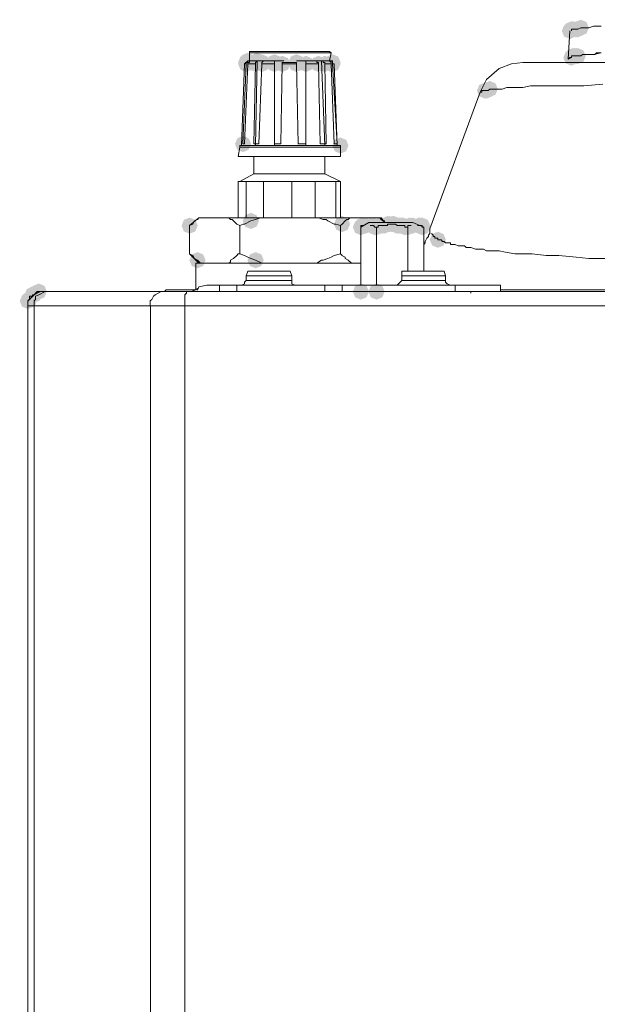
# Model space of a CAD drawing. Units: inches. Extents: x 2473 to 7648, y 3282 to 4988.
# Drawn here: x 2473 to 2537, y 4746 to 4854 of the extents above; entities that cross this region are included whole.
import ezdxf

# ---------------------------------------------------------------- set-up
doc = ezdxf.new("R2010")
doc.units = ezdxf.units.IN
doc.header["$MEASUREMENT"] = 0

msp = doc.modelspace()

# ---------------------------------------------------------------- hatches: boundary and pattern name
h = msp.add_hatch(color=0)
h.dxf.hatch_style = 2
h.paths.add_polyline_path([(2533.69, 4852.19), (2533.06, 4852.45), (2532.8, 4853.08), (2533.06, 4853.7), (2533.69, 4853.96), (2534.31, 4853.7), (2534.58, 4853.08), (2534.31, 4852.45)])
h = msp.add_hatch(color=0)
h.dxf.hatch_style = 2
h.paths.add_polyline_path([(2533.86, 4852.36), (2533.23, 4852.62), (2532.97, 4853.25), (2533.23, 4853.87), (2533.86, 4854.14), (2534.49, 4853.87), (2534.75, 4853.25), (2534.49, 4852.62)])
h = msp.add_hatch(color=0)
h.dxf.hatch_style = 2
h.paths.add_polyline_path([(2534.03, 4852.36), (2533.4, 4852.62), (2533.14, 4853.25), (2533.4, 4853.87), (2534.03, 4854.14), (2534.66, 4853.87), (2534.92, 4853.25), (2534.66, 4852.62)])
h = msp.add_hatch(color=0)
h.dxf.hatch_style = 2
h.paths.add_polyline_path([(2534.03, 4852.36), (2533.4, 4852.62), (2533.14, 4853.25), (2533.4, 4853.87), (2534.03, 4854.14), (2534.66, 4853.87), (2534.92, 4853.25), (2534.66, 4852.62)])
h = msp.add_hatch(color=0)
h.dxf.hatch_style = 2
h.paths.add_polyline_path([(2534.38, 4852.36), (2533.75, 4852.62), (2533.49, 4853.25), (2533.75, 4853.87), (2534.38, 4854.14), (2535, 4853.87), (2535.27, 4853.25), (2535, 4852.62)])
h = msp.add_hatch(color=0)
h.dxf.hatch_style = 2
h.paths.add_polyline_path([(2534.55, 4852.36), (2533.92, 4852.62), (2533.66, 4853.25), (2533.92, 4853.87), (2534.55, 4854.14), (2535.18, 4853.87), (2535.44, 4853.25), (2535.18, 4852.62)])
h = msp.add_hatch(color=0)
h.dxf.hatch_style = 2
h.paths.add_polyline_path([(2534.9, 4852.53), (2534.27, 4852.79), (2534.01, 4853.42), (2534.27, 4854.05), (2534.9, 4854.31), (2535.52, 4854.05), (2535.78, 4853.42), (2535.52, 4852.79)])
h = msp.add_hatch(color=0)
h.dxf.hatch_style = 2
h.paths.add_polyline_path([(2498.31, 4848.91), (2497.69, 4849.17), (2497.43, 4849.8), (2497.69, 4850.42), (2498.31, 4850.68), (2498.94, 4850.42), (2499.2, 4849.8), (2498.94, 4849.17)])
h = msp.add_hatch(color=0)
h.dxf.hatch_style = 2
h.paths.add_polyline_path([(2499.35, 4848.91), (2498.72, 4849.17), (2498.46, 4849.8), (2498.72, 4850.42), (2499.35, 4850.68), (2499.98, 4850.42), (2500.24, 4849.8), (2499.98, 4849.17)])
h = msp.add_hatch(color=0)
h.dxf.hatch_style = 2
h.paths.add_polyline_path([(2533.86, 4849.25), (2533.23, 4849.51), (2532.97, 4850.14), (2533.23, 4850.77), (2533.86, 4851.03), (2534.49, 4850.77), (2534.75, 4850.14), (2534.49, 4849.51)])
h = msp.add_hatch(color=0)
h.dxf.hatch_style = 2
h.paths.add_polyline_path([(2534.03, 4849.43), (2533.4, 4849.69), (2533.14, 4850.32), (2533.4, 4850.94), (2534.03, 4851.2), (2534.66, 4850.94), (2534.92, 4850.32), (2534.66, 4849.69)])
h = msp.add_hatch(color=0)
h.dxf.hatch_style = 2
h.paths.add_polyline_path([(2534.03, 4849.43), (2533.4, 4849.69), (2533.14, 4850.32), (2533.4, 4850.94), (2534.03, 4851.2), (2534.66, 4850.94), (2534.92, 4850.32), (2534.66, 4849.69)])
h = msp.add_hatch(color=0)
h.dxf.hatch_style = 2
h.paths.add_polyline_path([(2534.2, 4849.43), (2533.58, 4849.69), (2533.31, 4850.32), (2533.58, 4850.94), (2534.2, 4851.2), (2534.83, 4850.94), (2535.09, 4850.32), (2534.83, 4849.69)])
h = msp.add_hatch(color=0)
h.dxf.hatch_style = 2
h.paths.add_polyline_path([(2534.38, 4849.43), (2533.75, 4849.69), (2533.49, 4850.32), (2533.75, 4850.94), (2534.38, 4851.2), (2535, 4850.94), (2535.27, 4850.32), (2535, 4849.69)])
h = msp.add_hatch(color=0)
h.dxf.hatch_style = 2
h.paths.add_polyline_path([(2534.55, 4849.43), (2533.92, 4849.69), (2533.66, 4850.32), (2533.92, 4850.94), (2534.55, 4851.2), (2535.18, 4850.94), (2535.44, 4850.32), (2535.18, 4849.69)])
h = msp.add_hatch(color=0)
h.dxf.hatch_style = 2
h.paths.add_polyline_path([(2498.14, 4848.74), (2497.51, 4849), (2497.25, 4849.62), (2497.51, 4850.25), (2498.14, 4850.51), (2498.77, 4850.25), (2499.03, 4849.62), (2498.77, 4849)])
h = msp.add_hatch(color=0)
h.dxf.hatch_style = 2
h.paths.add_polyline_path([(2498.14, 4848.56), (2497.51, 4848.82), (2497.25, 4849.45), (2497.51, 4850.08), (2498.14, 4850.34), (2498.77, 4850.08), (2499.03, 4849.45), (2498.77, 4848.82)])
h = msp.add_hatch(color=0)
h.dxf.hatch_style = 2
h.paths.add_polyline_path([(2498.49, 4848.74), (2497.86, 4849), (2497.6, 4849.62), (2497.86, 4850.25), (2498.49, 4850.51), (2499.11, 4850.25), (2499.37, 4849.62), (2499.11, 4849)])
h = msp.add_hatch(color=0)
h.dxf.hatch_style = 2
h.paths.add_polyline_path([(2499.18, 4848.74), (2498.55, 4849), (2498.29, 4849.62), (2498.55, 4850.25), (2499.18, 4850.51), (2499.81, 4850.25), (2500.07, 4849.62), (2499.81, 4849)])
h = msp.add_hatch(color=0)
h.dxf.hatch_style = 2
h.paths.add_polyline_path([(2499.18, 4848.56), (2498.55, 4848.82), (2498.29, 4849.45), (2498.55, 4850.08), (2499.18, 4850.34), (2499.81, 4850.08), (2500.07, 4849.45), (2499.81, 4848.82)])
h = msp.add_hatch(color=0)
h.dxf.hatch_style = 2
h.paths.add_polyline_path([(2499.87, 4848.74), (2499.24, 4849), (2498.98, 4849.62), (2499.24, 4850.25), (2499.87, 4850.51), (2500.49, 4850.25), (2500.75, 4849.62), (2500.49, 4849)])
h = msp.add_hatch(color=0)
h.dxf.hatch_style = 2
h.paths.add_polyline_path([(2499.87, 4848.56), (2499.24, 4848.82), (2498.98, 4849.45), (2499.24, 4850.08), (2499.87, 4850.34), (2500.49, 4850.08), (2500.75, 4849.45), (2500.49, 4848.82)])
h = msp.add_hatch(color=0)
h.dxf.hatch_style = 2
h.paths.add_polyline_path([(2501.25, 4848.74), (2500.62, 4849), (2500.36, 4849.62), (2500.62, 4850.25), (2501.25, 4850.51), (2501.87, 4850.25), (2502.14, 4849.62), (2501.87, 4849)])
h = msp.add_hatch(color=0)
h.dxf.hatch_style = 2
h.paths.add_polyline_path([(2501.25, 4848.56), (2500.62, 4848.82), (2500.36, 4849.45), (2500.62, 4850.08), (2501.25, 4850.34), (2501.87, 4850.08), (2502.14, 4849.45), (2501.87, 4848.82)])
h = msp.add_hatch(color=0)
h.dxf.hatch_style = 2
h.paths.add_polyline_path([(2502.11, 4848.56), (2501.48, 4848.82), (2501.22, 4849.45), (2501.48, 4850.08), (2502.11, 4850.34), (2502.74, 4850.08), (2503, 4849.45), (2502.74, 4848.82)])
h = msp.add_hatch(color=0)
h.dxf.hatch_style = 2
h.paths.add_polyline_path([(2503.66, 4848.74), (2503.03, 4849), (2502.77, 4849.62), (2503.03, 4850.25), (2503.66, 4850.51), (2504.29, 4850.25), (2504.55, 4849.62), (2504.29, 4849)])
h = msp.add_hatch(color=0)
h.dxf.hatch_style = 2
h.paths.add_polyline_path([(2503.66, 4848.56), (2503.03, 4848.82), (2502.77, 4849.45), (2503.03, 4850.08), (2503.66, 4850.34), (2504.29, 4850.08), (2504.55, 4849.45), (2504.29, 4848.82)])
h = msp.add_hatch(color=0)
h.dxf.hatch_style = 2
h.paths.add_polyline_path([(2504.7, 4848.56), (2504.07, 4848.82), (2503.81, 4849.45), (2504.07, 4850.08), (2504.7, 4850.34), (2505.33, 4850.08), (2505.59, 4849.45), (2505.33, 4848.82)])
h = msp.add_hatch(color=0)
h.dxf.hatch_style = 2
h.paths.add_polyline_path([(2506.08, 4848.56), (2505.45, 4848.82), (2505.19, 4849.45), (2505.45, 4850.08), (2506.08, 4850.34), (2506.71, 4850.08), (2506.97, 4849.45), (2506.71, 4848.82)])
h = msp.add_hatch(color=0)
h.dxf.hatch_style = 2
h.paths.add_polyline_path([(2506.77, 4848.56), (2506.14, 4848.82), (2505.88, 4849.45), (2506.14, 4850.08), (2506.77, 4850.34), (2507.4, 4850.08), (2507.66, 4849.45), (2507.4, 4848.82)])
h = msp.add_hatch(color=0)
h.dxf.hatch_style = 2
h.paths.add_polyline_path([(2507.46, 4848.56), (2506.83, 4848.82), (2506.57, 4849.45), (2506.83, 4850.08), (2507.46, 4850.34), (2508.09, 4850.08), (2508.35, 4849.45), (2508.09, 4848.82)])
h = msp.add_hatch(color=0)
h.dxf.hatch_style = 2
h.paths.add_polyline_path([(2507.63, 4848.74), (2507, 4849), (2506.74, 4849.62), (2507, 4850.25), (2507.63, 4850.51), (2508.26, 4850.25), (2508.52, 4849.62), (2508.26, 4849)])
h = msp.add_hatch(color=0)
h.dxf.hatch_style = 2
h.paths.add_polyline_path([(2507.63, 4848.74), (2507, 4849), (2506.74, 4849.62), (2507, 4850.25), (2507.63, 4850.51), (2508.26, 4850.25), (2508.52, 4849.62), (2508.26, 4849)])
h = msp.add_hatch(color=0)
h.dxf.hatch_style = 2
h.paths.add_polyline_path([(2507.63, 4848.56), (2507, 4848.82), (2506.74, 4849.45), (2507, 4850.08), (2507.63, 4850.34), (2508.26, 4850.08), (2508.52, 4849.45), (2508.26, 4848.82)])
h = msp.add_hatch(color=0)
h.dxf.hatch_style = 2
h.paths.add_polyline_path([(2524.89, 4845.8), (2524.26, 4846.06), (2524, 4846.69), (2524.26, 4847.32), (2524.89, 4847.58), (2525.52, 4847.32), (2525.78, 4846.69), (2525.52, 4846.06)])
h = msp.add_hatch(color=0)
h.dxf.hatch_style = 2
h.paths.add_polyline_path([(2524.37, 4845.63), (2523.74, 4845.89), (2523.48, 4846.52), (2523.74, 4847.14), (2524.37, 4847.41), (2525, 4847.14), (2525.26, 4846.52), (2525, 4845.89)])
h = msp.add_hatch(color=0)
h.dxf.hatch_style = 2
h.paths.add_polyline_path([(2524.37, 4845.63), (2523.74, 4845.89), (2523.48, 4846.52), (2523.74, 4847.14), (2524.37, 4847.41), (2525, 4847.14), (2525.26, 4846.52), (2525, 4845.89)])
h = msp.add_hatch(color=0)
h.dxf.hatch_style = 2
h.paths.add_polyline_path([(2524.54, 4845.63), (2523.91, 4845.89), (2523.65, 4846.52), (2523.91, 4847.14), (2524.54, 4847.41), (2525.17, 4847.14), (2525.43, 4846.52), (2525.17, 4845.89)])
h = msp.add_hatch(color=0)
h.dxf.hatch_style = 2
h.paths.add_polyline_path([(2524.54, 4845.63), (2523.91, 4845.89), (2523.65, 4846.52), (2523.91, 4847.14), (2524.54, 4847.41), (2525.17, 4847.14), (2525.43, 4846.52), (2525.17, 4845.89)])
h = msp.add_hatch(color=0)
h.dxf.hatch_style = 2
h.paths.add_polyline_path([(2497.8, 4839.76), (2497.17, 4840.02), (2496.91, 4840.65), (2497.17, 4841.28), (2497.8, 4841.54), (2498.42, 4841.28), (2498.68, 4840.65), (2498.42, 4840.02)])
h = msp.add_hatch(color=0)
h.dxf.hatch_style = 2
h.paths.add_polyline_path([(2508.49, 4839.59), (2507.87, 4839.85), (2507.6, 4840.48), (2507.87, 4841.11), (2508.49, 4841.37), (2509.12, 4841.11), (2509.38, 4840.48), (2509.12, 4839.85)])
h = msp.add_hatch(color=0)
h.dxf.hatch_style = 2
h.paths.add_polyline_path([(2491.93, 4830.79), (2491.3, 4831.05), (2491.04, 4831.68), (2491.3, 4832.31), (2491.93, 4832.57), (2492.56, 4832.31), (2492.82, 4831.68), (2492.56, 4831.05)])
h = msp.add_hatch(color=0)
h.dxf.hatch_style = 2
h.paths.add_polyline_path([(2498.66, 4831.31), (2498.03, 4831.57), (2497.77, 4832.2), (2498.03, 4832.82), (2498.66, 4833.09), (2499.29, 4832.82), (2499.55, 4832.2), (2499.29, 4831.57)])
h = msp.add_hatch(color=0)
h.dxf.hatch_style = 2
h.paths.add_polyline_path([(2508.67, 4830.96), (2508.04, 4831.22), (2507.78, 4831.85), (2508.04, 4832.48), (2508.67, 4832.74), (2509.29, 4832.48), (2509.56, 4831.85), (2509.29, 4831.22)])
h = msp.add_hatch(color=0)
h.dxf.hatch_style = 2
h.paths.add_polyline_path([(2510.74, 4830.62), (2510.11, 4830.88), (2509.85, 4831.51), (2510.11, 4832.13), (2510.74, 4832.4), (2511.36, 4832.13), (2511.63, 4831.51), (2511.36, 4830.88)])
h = msp.add_hatch(color=0)
h.dxf.hatch_style = 2
h.paths.add_polyline_path([(2510.74, 4830.62), (2510.11, 4830.88), (2509.85, 4831.51), (2510.11, 4832.13), (2510.74, 4832.4), (2511.36, 4832.13), (2511.63, 4831.51), (2511.36, 4830.88)])
h = msp.add_hatch(color=0)
h.dxf.hatch_style = 2
h.paths.add_polyline_path([(2510.91, 4830.79), (2510.28, 4831.05), (2510.02, 4831.68), (2510.28, 4832.31), (2510.91, 4832.57), (2511.54, 4832.31), (2511.8, 4831.68), (2511.54, 4831.05)])
h = msp.add_hatch(color=0)
h.dxf.hatch_style = 2
h.paths.add_polyline_path([(2510.91, 4830.79), (2510.28, 4831.05), (2510.02, 4831.68), (2510.28, 4832.31), (2510.91, 4832.57), (2511.54, 4832.31), (2511.8, 4831.68), (2511.54, 4831.05)])
h = msp.add_hatch(color=0)
h.dxf.hatch_style = 2
h.paths.add_polyline_path([(2510.91, 4830.79), (2510.28, 4831.05), (2510.02, 4831.68), (2510.28, 4832.31), (2510.91, 4832.57), (2511.54, 4832.31), (2511.8, 4831.68), (2511.54, 4831.05)])
h = msp.add_hatch(color=0)
h.dxf.hatch_style = 2
h.paths.add_polyline_path([(2510.91, 4830.79), (2510.28, 4831.05), (2510.02, 4831.68), (2510.28, 4832.31), (2510.91, 4832.57), (2511.54, 4832.31), (2511.8, 4831.68), (2511.54, 4831.05)])
h = msp.add_hatch(color=0)
h.dxf.hatch_style = 2
h.paths.add_polyline_path([(2511.25, 4830.79), (2510.63, 4831.05), (2510.36, 4831.68), (2510.63, 4832.31), (2511.25, 4832.57), (2511.88, 4832.31), (2512.14, 4831.68), (2511.88, 4831.05)])
h = msp.add_hatch(color=0)
h.dxf.hatch_style = 2
h.paths.add_polyline_path([(2511.95, 4830.79), (2511.32, 4831.05), (2511.06, 4831.68), (2511.32, 4832.31), (2511.95, 4832.57), (2512.57, 4832.31), (2512.83, 4831.68), (2512.57, 4831.05)])
h = msp.add_hatch(color=0)
h.dxf.hatch_style = 2
h.paths.add_polyline_path([(2512.12, 4830.79), (2511.49, 4831.05), (2511.23, 4831.68), (2511.49, 4832.31), (2512.12, 4832.57), (2512.75, 4832.31), (2513.01, 4831.68), (2512.75, 4831.05)])
h = msp.add_hatch(color=0)
h.dxf.hatch_style = 2
h.paths.add_polyline_path([(2512.12, 4830.79), (2511.49, 4831.05), (2511.23, 4831.68), (2511.49, 4832.31), (2512.12, 4832.57), (2512.75, 4832.31), (2513.01, 4831.68), (2512.75, 4831.05)])
h = msp.add_hatch(color=0)
h.dxf.hatch_style = 2
h.paths.add_polyline_path([(2512.12, 4830.79), (2511.49, 4831.05), (2511.23, 4831.68), (2511.49, 4832.31), (2512.12, 4832.57), (2512.75, 4832.31), (2513.01, 4831.68), (2512.75, 4831.05)])
h = msp.add_hatch(color=0)
h.dxf.hatch_style = 2
h.paths.add_polyline_path([(2512.12, 4830.79), (2511.49, 4831.05), (2511.23, 4831.68), (2511.49, 4832.31), (2512.12, 4832.57), (2512.75, 4832.31), (2513.01, 4831.68), (2512.75, 4831.05)])
h = msp.add_hatch(color=0)
h.dxf.hatch_style = 2
h.paths.add_polyline_path([(2512.29, 4830.62), (2511.66, 4830.88), (2511.4, 4831.51), (2511.66, 4832.13), (2512.29, 4832.4), (2512.92, 4832.13), (2513.18, 4831.51), (2512.92, 4830.88)])
h = msp.add_hatch(color=0)
h.dxf.hatch_style = 2
h.paths.add_polyline_path([(2512.46, 4830.62), (2511.83, 4830.88), (2511.57, 4831.51), (2511.83, 4832.13), (2512.46, 4832.4), (2513.09, 4832.13), (2513.35, 4831.51), (2513.09, 4830.88)])
h = msp.add_hatch(color=0)
h.dxf.hatch_style = 2
h.paths.add_polyline_path([(2512.46, 4830.62), (2511.83, 4830.88), (2511.57, 4831.51), (2511.83, 4832.13), (2512.46, 4832.4), (2513.09, 4832.13), (2513.35, 4831.51), (2513.09, 4830.88)])
h = msp.add_hatch(color=0)
h.dxf.hatch_style = 2
h.paths.add_polyline_path([(2512.81, 4830.79), (2512.18, 4831.05), (2511.92, 4831.68), (2512.18, 4832.31), (2512.81, 4832.57), (2513.44, 4832.31), (2513.7, 4831.68), (2513.44, 4831.05)])
h = msp.add_hatch(color=0)
h.dxf.hatch_style = 2
h.paths.add_polyline_path([(2512.98, 4830.79), (2512.35, 4831.05), (2512.09, 4831.68), (2512.35, 4832.31), (2512.98, 4832.57), (2513.61, 4832.31), (2513.87, 4831.68), (2513.61, 4831.05)])
h = msp.add_hatch(color=0)
h.dxf.hatch_style = 2
h.paths.add_polyline_path([(2513.15, 4830.79), (2512.53, 4831.05), (2512.26, 4831.68), (2512.53, 4832.31), (2513.15, 4832.57), (2513.78, 4832.31), (2514.04, 4831.68), (2513.78, 4831.05)])
h = msp.add_hatch(color=0)
h.dxf.hatch_style = 2
h.paths.add_polyline_path([(2513.33, 4830.79), (2512.7, 4831.05), (2512.44, 4831.68), (2512.7, 4832.31), (2513.33, 4832.57), (2513.95, 4832.31), (2514.22, 4831.68), (2513.95, 4831.05)])
h = msp.add_hatch(color=0)
h.dxf.hatch_style = 2
h.paths.add_polyline_path([(2513.33, 4830.79), (2512.7, 4831.05), (2512.44, 4831.68), (2512.7, 4832.31), (2513.33, 4832.57), (2513.95, 4832.31), (2514.22, 4831.68), (2513.95, 4831.05)])
h = msp.add_hatch(color=0)
h.dxf.hatch_style = 2
h.paths.add_polyline_path([(2513.67, 4830.96), (2513.04, 4831.22), (2512.78, 4831.85), (2513.04, 4832.48), (2513.67, 4832.74), (2514.3, 4832.48), (2514.56, 4831.85), (2514.3, 4831.22)])
h = msp.add_hatch(color=0)
h.dxf.hatch_style = 2
h.paths.add_polyline_path([(2513.84, 4830.96), (2513.22, 4831.22), (2512.95, 4831.85), (2513.22, 4832.48), (2513.84, 4832.74), (2514.47, 4832.48), (2514.73, 4831.85), (2514.47, 4831.22)])
h = msp.add_hatch(color=0)
h.dxf.hatch_style = 2
h.paths.add_polyline_path([(2513.84, 4830.96), (2513.22, 4831.22), (2512.95, 4831.85), (2513.22, 4832.48), (2513.84, 4832.74), (2514.47, 4832.48), (2514.73, 4831.85), (2514.47, 4831.22)])
h = msp.add_hatch(color=0)
h.dxf.hatch_style = 2
h.paths.add_polyline_path([(2514.19, 4830.96), (2513.56, 4831.22), (2513.3, 4831.85), (2513.56, 4832.48), (2514.19, 4832.74), (2514.82, 4832.48), (2515.08, 4831.85), (2514.82, 4831.22)])
h = msp.add_hatch(color=0)
h.dxf.hatch_style = 2
h.paths.add_polyline_path([(2514.19, 4830.96), (2513.56, 4831.22), (2513.3, 4831.85), (2513.56, 4832.48), (2514.19, 4832.74), (2514.82, 4832.48), (2515.08, 4831.85), (2514.82, 4831.22)])
h = msp.add_hatch(color=0)
h.dxf.hatch_style = 2
h.paths.add_polyline_path([(2514.36, 4830.96), (2513.73, 4831.22), (2513.47, 4831.85), (2513.73, 4832.48), (2514.36, 4832.74), (2514.99, 4832.48), (2515.25, 4831.85), (2514.99, 4831.22)])
h = msp.add_hatch(color=0)
h.dxf.hatch_style = 2
h.paths.add_polyline_path([(2514.36, 4830.96), (2513.73, 4831.22), (2513.47, 4831.85), (2513.73, 4832.48), (2514.36, 4832.74), (2514.99, 4832.48), (2515.25, 4831.85), (2514.99, 4831.22)])
h = msp.add_hatch(color=0)
h.dxf.hatch_style = 2
h.paths.add_polyline_path([(2514.71, 4830.79), (2514.08, 4831.05), (2513.82, 4831.68), (2514.08, 4832.31), (2514.71, 4832.57), (2515.33, 4832.31), (2515.6, 4831.68), (2515.33, 4831.05)])
h = msp.add_hatch(color=0)
h.dxf.hatch_style = 2
h.paths.add_polyline_path([(2514.71, 4830.79), (2514.08, 4831.05), (2513.82, 4831.68), (2514.08, 4832.31), (2514.71, 4832.57), (2515.33, 4832.31), (2515.6, 4831.68), (2515.33, 4831.05)])
h = msp.add_hatch(color=0)
h.dxf.hatch_style = 2
h.paths.add_polyline_path([(2514.88, 4830.79), (2514.25, 4831.05), (2513.99, 4831.68), (2514.25, 4832.31), (2514.88, 4832.57), (2515.51, 4832.31), (2515.77, 4831.68), (2515.51, 4831.05)])
h = msp.add_hatch(color=0)
h.dxf.hatch_style = 2
h.paths.add_polyline_path([(2515.05, 4830.79), (2514.42, 4831.05), (2514.16, 4831.68), (2514.42, 4832.31), (2515.05, 4832.57), (2515.68, 4832.31), (2515.94, 4831.68), (2515.68, 4831.05)])
h = msp.add_hatch(color=0)
h.dxf.hatch_style = 2
h.paths.add_polyline_path([(2515.22, 4830.79), (2514.6, 4831.05), (2514.33, 4831.68), (2514.6, 4832.31), (2515.22, 4832.57), (2515.85, 4832.31), (2516.11, 4831.68), (2515.85, 4831.05)])
h = msp.add_hatch(color=0)
h.dxf.hatch_style = 2
h.paths.add_polyline_path([(2515.39, 4830.79), (2514.77, 4831.05), (2514.51, 4831.68), (2514.77, 4832.31), (2515.39, 4832.57), (2516.02, 4832.31), (2516.28, 4831.68), (2516.02, 4831.05)])
h = msp.add_hatch(color=0)
h.dxf.hatch_style = 2
h.paths.add_polyline_path([(2515.57, 4830.62), (2514.94, 4830.88), (2514.68, 4831.51), (2514.94, 4832.13), (2515.57, 4832.4), (2516.2, 4832.13), (2516.46, 4831.51), (2516.2, 4830.88)])
h = msp.add_hatch(color=0)
h.dxf.hatch_style = 2
h.paths.add_polyline_path([(2515.91, 4830.62), (2515.29, 4830.88), (2515.02, 4831.51), (2515.29, 4832.13), (2515.91, 4832.4), (2516.54, 4832.13), (2516.8, 4831.51), (2516.54, 4830.88)])
h = msp.add_hatch(color=0)
h.dxf.hatch_style = 2
h.paths.add_polyline_path([(2515.91, 4830.62), (2515.29, 4830.88), (2515.02, 4831.51), (2515.29, 4832.13), (2515.91, 4832.4), (2516.54, 4832.13), (2516.8, 4831.51), (2516.54, 4830.88)])
h = msp.add_hatch(color=0)
h.dxf.hatch_style = 2
h.paths.add_polyline_path([(2516.09, 4830.79), (2515.46, 4831.05), (2515.2, 4831.68), (2515.46, 4832.31), (2516.09, 4832.57), (2516.71, 4832.31), (2516.98, 4831.68), (2516.71, 4831.05)])
h = msp.add_hatch(color=0)
h.dxf.hatch_style = 2
h.paths.add_polyline_path([(2516.09, 4830.79), (2515.46, 4831.05), (2515.2, 4831.68), (2515.46, 4832.31), (2516.09, 4832.57), (2516.71, 4832.31), (2516.98, 4831.68), (2516.71, 4831.05)])
h = msp.add_hatch(color=0)
h.dxf.hatch_style = 2
h.paths.add_polyline_path([(2516.09, 4830.79), (2515.46, 4831.05), (2515.2, 4831.68), (2515.46, 4832.31), (2516.09, 4832.57), (2516.71, 4832.31), (2516.98, 4831.68), (2516.71, 4831.05)])
h = msp.add_hatch(color=0)
h.dxf.hatch_style = 2
h.paths.add_polyline_path([(2516.09, 4830.79), (2515.46, 4831.05), (2515.2, 4831.68), (2515.46, 4832.31), (2516.09, 4832.57), (2516.71, 4832.31), (2516.98, 4831.68), (2516.71, 4831.05)])
h = msp.add_hatch(color=0)
h.dxf.hatch_style = 2
h.paths.add_polyline_path([(2516.43, 4830.79), (2515.8, 4831.05), (2515.54, 4831.68), (2515.8, 4832.31), (2516.43, 4832.57), (2517.06, 4832.31), (2517.32, 4831.68), (2517.06, 4831.05)])
h = msp.add_hatch(color=0)
h.dxf.hatch_style = 2
h.paths.add_polyline_path([(2517.12, 4830.79), (2516.49, 4831.05), (2516.23, 4831.68), (2516.49, 4832.31), (2517.12, 4832.57), (2517.75, 4832.31), (2518.01, 4831.68), (2517.75, 4831.05)])
h = msp.add_hatch(color=0)
h.dxf.hatch_style = 2
h.paths.add_polyline_path([(2517.29, 4830.79), (2516.67, 4831.05), (2516.41, 4831.68), (2516.67, 4832.31), (2517.29, 4832.57), (2517.92, 4832.31), (2518.18, 4831.68), (2517.92, 4831.05)])
h = msp.add_hatch(color=0)
h.dxf.hatch_style = 2
h.paths.add_polyline_path([(2517.29, 4830.79), (2516.67, 4831.05), (2516.41, 4831.68), (2516.67, 4832.31), (2517.29, 4832.57), (2517.92, 4832.31), (2518.18, 4831.68), (2517.92, 4831.05)])
h = msp.add_hatch(color=0)
h.dxf.hatch_style = 2
h.paths.add_polyline_path([(2517.47, 4830.79), (2516.84, 4831.05), (2516.58, 4831.68), (2516.84, 4832.31), (2517.47, 4832.57), (2518.1, 4832.31), (2518.36, 4831.68), (2518.1, 4831.05)])
h = msp.add_hatch(color=0)
h.dxf.hatch_style = 2
h.paths.add_polyline_path([(2517.47, 4830.62), (2516.84, 4830.88), (2516.58, 4831.51), (2516.84, 4832.13), (2517.47, 4832.4), (2518.1, 4832.13), (2518.36, 4831.51), (2518.1, 4830.88)])
h = msp.add_hatch(color=0)
h.dxf.hatch_style = 2
h.paths.add_polyline_path([(2519.19, 4829.24), (2518.57, 4829.5), (2518.3, 4830.13), (2518.57, 4830.75), (2519.19, 4831.02), (2519.82, 4830.75), (2520.08, 4830.13), (2519.82, 4829.5)])
h = msp.add_hatch(color=0)
h.dxf.hatch_style = 2
h.paths.add_polyline_path([(2492.79, 4826.99), (2492.17, 4827.25), (2491.9, 4827.88), (2492.17, 4828.51), (2492.79, 4828.77), (2493.42, 4828.51), (2493.68, 4827.88), (2493.42, 4827.25)])
h = msp.add_hatch(color=0)
h.dxf.hatch_style = 2
h.paths.add_polyline_path([(2499.18, 4826.99), (2498.55, 4827.25), (2498.29, 4827.88), (2498.55, 4828.51), (2499.18, 4828.77), (2499.81, 4828.51), (2500.07, 4827.88), (2499.81, 4827.25)])
h = msp.add_hatch(color=0)
h.dxf.hatch_style = 2
h.paths.add_polyline_path([(2474.67, 4823.2), (2474.05, 4823.46), (2473.79, 4824.09), (2474.05, 4824.71), (2474.67, 4824.98), (2475.3, 4824.71), (2475.56, 4824.09), (2475.3, 4823.46)])
h = msp.add_hatch(color=0)
h.dxf.hatch_style = 2
h.paths.add_polyline_path([(2474.85, 4823.2), (2474.22, 4823.46), (2473.96, 4824.09), (2474.22, 4824.71), (2474.85, 4824.98), (2475.47, 4824.71), (2475.74, 4824.09), (2475.47, 4823.46)])
h = msp.add_hatch(color=0)
h.dxf.hatch_style = 2
h.paths.add_polyline_path([(2475.02, 4823.37), (2474.39, 4823.63), (2474.13, 4824.26), (2474.39, 4824.89), (2475.02, 4825.15), (2475.65, 4824.89), (2475.91, 4824.26), (2475.65, 4823.63)])
h = msp.add_hatch(color=0)
h.dxf.hatch_style = 2
h.paths.add_polyline_path([(2475.36, 4823.54), (2474.74, 4823.8), (2474.48, 4824.43), (2474.74, 4825.06), (2475.36, 4825.32), (2475.99, 4825.06), (2476.25, 4824.43), (2475.99, 4823.8)])
h = msp.add_hatch(color=0)
h.dxf.hatch_style = 2
h.paths.add_polyline_path([(2510.74, 4823.54), (2510.11, 4823.8), (2509.85, 4824.43), (2510.11, 4825.06), (2510.74, 4825.32), (2511.36, 4825.06), (2511.63, 4824.43), (2511.36, 4823.8)])
h = msp.add_hatch(color=0)
h.dxf.hatch_style = 2
h.paths.add_polyline_path([(2512.46, 4823.54), (2511.83, 4823.8), (2511.57, 4824.43), (2511.83, 4825.06), (2512.46, 4825.32), (2513.09, 4825.06), (2513.35, 4824.43), (2513.09, 4823.8)])
h = msp.add_hatch(color=0)
h.dxf.hatch_style = 2
h.paths.add_polyline_path([(2474.16, 4822.51), (2473.53, 4822.77), (2473.27, 4823.4), (2473.53, 4824.02), (2474.16, 4824.29), (2474.78, 4824.02), (2475.05, 4823.4), (2474.78, 4822.77)])
h = msp.add_hatch(color=0)
h.dxf.hatch_style = 2
h.paths.add_polyline_path([(2474.33, 4822.68), (2473.7, 4822.94), (2473.44, 4823.57), (2473.7, 4824.2), (2474.33, 4824.46), (2474.96, 4824.2), (2475.22, 4823.57), (2474.96, 4822.94)])
h = msp.add_hatch(color=0)
h.dxf.hatch_style = 2
h.paths.add_polyline_path([(2474.33, 4822.68), (2473.7, 4822.94), (2473.44, 4823.57), (2473.7, 4824.2), (2474.33, 4824.46), (2474.96, 4824.2), (2475.22, 4823.57), (2474.96, 4822.94)])
h = msp.add_hatch(color=0)
h.dxf.hatch_style = 2
h.paths.add_polyline_path([(2474.33, 4822.68), (2473.7, 4822.94), (2473.44, 4823.57), (2473.7, 4824.2), (2474.33, 4824.46), (2474.96, 4824.2), (2475.22, 4823.57), (2474.96, 4822.94)])

# ---------------------------------------------------------------- linework, layer by layer
at = {"color": 0, "lineweight": 0}
for points in [[(2533.69, 4853.08), (2533.51, 4849.97)], [(2533.86, 4853.25), (2533.86, 4853.08)], [(2534.03, 4853.25), (2533.86, 4853.25)], [(2534.2, 4853.25), (2534.03, 4853.25)], [(2534.38, 4853.25), (2534.2, 4853.25)], [(2534.55, 4853.25), (2534.37, 4853.25)], [(2534.9, 4853.42), (2534.55, 4853.25)], [(2535.07, 4853.42), (2534.9, 4853.42)], [(2535.41, 4853.42), (2535.06, 4853.42)], [(2535.76, 4853.42), (2535.41, 4853.42)], [(2536.28, 4853.59), (2535.76, 4853.42)], [(2537.14, 4853.59), (2536.28, 4853.59)], [(2498.66, 4850.83), (2498.48, 4850.83)], [(2498.49, 4850.83), (2498.49, 4850.66)], [(2498.66, 4850.83), (2507.11, 4850.83)], [(2507.11, 4850.83), (2507.29, 4850.83)], [(2507.29, 4850.83), (2507.46, 4850.66)], [(2498.31, 4849.8), (2497.97, 4849.45)], [(2498.31, 4849.62), (2498.14, 4849.62)], [(2498.14, 4849.62), (2498.14, 4849.45)], [(2498.31, 4849.8), (2498.31, 4849.62)], [(2498.31, 4849.8), (2498.31, 4849.62)], [(2498.49, 4849.8), (2498.31, 4849.8)], [(2498.31, 4849.45), (2498.31, 4849.63)], [(2498.31, 4849.62), (2498.49, 4849.62)], [(2498.49, 4850.66), (2498.49, 4849.63)], [(2507.46, 4850.66), (2498.49, 4850.66)], [(2498.49, 4849.62), (2498.49, 4849.8)], [(2498.49, 4849.8), (2499.35, 4849.8)], [(2499.18, 4849.62), (2499.35, 4849.8)], [(2499.35, 4849.8), (2499.18, 4840.48)], [(2499.18, 4849.62), (2499.18, 4849.45)], [(2499.35, 4849.8), (2500.04, 4849.8)], [(2499.87, 4849.62), (2500.04, 4849.8)], [(2499.87, 4849.45), (2499.87, 4849.63)], [(2500.04, 4849.8), (2501.25, 4849.8)], [(2501.25, 4849.8), (2502.28, 4849.8)], [(2501.25, 4840.48), (2501.25, 4849.8)], [(2501.25, 4849.45), (2501.25, 4849.63)], [(2502.11, 4849.45), (2502.11, 4849.63)], [(2502.11, 4849.62), (2502.28, 4849.62)], [(2503.66, 4849.62), (2502.28, 4849.62)], [(2504.7, 4849.8), (2503.66, 4849.8)], [(2503.66, 4849.62), (2503.66, 4849.45)], [(2504.7, 4849.62), (2504.7, 4849.8)], [(2504.7, 4849.8), (2504.7, 4840.48)], [(2505.91, 4849.8), (2504.7, 4849.8)], [(2504.7, 4849.45), (2504.7, 4849.63)], [(2505.91, 4849.8), (2506.42, 4849.8)], [(2505.91, 4849.8), (2505.91, 4849.62)], [(2505.91, 4849.62), (2506.08, 4849.62)], [(2506.08, 4849.62), (2506.08, 4849.45)], [(2506.42, 4849.8), (2506.77, 4840.48)], [(2506.42, 4849.8), (2506.6, 4849.8)], [(2506.6, 4849.62), (2506.6, 4849.8)], [(2507.29, 4849.8), (2506.6, 4849.8)], [(2506.77, 4849.62), (2506.6, 4849.62)], [(2506.77, 4849.45), (2506.77, 4849.63)], [(2507.29, 4849.8), (2507.46, 4850.66)], [(2507.29, 4849.8), (2507.46, 4849.62)], [(2507.29, 4849.8), (2507.46, 4849.8)], [(2507.46, 4849.62), (2507.46, 4849.8)], [(2507.46, 4849.8), (2507.46, 4849.62)], [(2507.46, 4849.8), (2507.63, 4849.8)], [(2507.46, 4849.62), (2507.46, 4849.45)], [(2507.63, 4849.8), (2507.63, 4849.62)], [(2507.63, 4849.62), (2507.63, 4849.8)], [(2507.63, 4849.45), (2507.63, 4849.63)], [(2507.63, 4849.62), (2507.63, 4849.45)], [(2528.51, 4849.62), (2527.3, 4849.45), (2525.92, 4848.93), (2524.54, 4847.73), (2523.85, 4846.35)], [(2574.06, 4849.62), (2528.51, 4849.62)], [(2533.69, 4850.14), (2533.51, 4849.97)], [(2533.86, 4850.14), (2533.51, 4849.97)], [(2533.69, 4850.14), (2533.86, 4850.14)], [(2533.86, 4850.32), (2534.03, 4850.32)], [(2533.86, 4850.14), (2533.86, 4850.32)], [(2533.86, 4850.32), (2534.03, 4850.32)], [(2533.86, 4850.14), (2533.86, 4850.32)], [(2534.03, 4850.32), (2534.38, 4850.32)], [(2534.03, 4850.32), (2534.2, 4850.32)], [(2534.2, 4850.32), (2534.38, 4850.32)], [(2534.38, 4850.32), (2534.55, 4850.32)], [(2534.38, 4850.32), (2534.55, 4850.32)], [(2534.55, 4850.32), (2534.9, 4850.32)], [(2534.55, 4850.32), (2534.72, 4850.32)], [(2534.72, 4850.32), (2534.9, 4850.32)], [(2534.9, 4850.32), (2535.07, 4850.49)], [(2534.9, 4850.32), (2535.07, 4850.49)], [(2535.07, 4850.49), (2535.41, 4850.49)], [(2535.07, 4850.49), (2535.24, 4850.49)], [(2535.24, 4850.49), (2535.41, 4850.49)], [(2535.41, 4850.49), (2536.28, 4850.49)], [(2535.41, 4850.49), (2535.76, 4850.49)], [(2535.76, 4850.49), (2536.1, 4850.49)], [(2536.1, 4850.49), (2536.45, 4850.49)], [(2536.28, 4850.49), (2537.14, 4850.66)], [(2536.45, 4850.49), (2536.62, 4850.66)], [(2536.62, 4850.66), (2537.14, 4850.66)], [(2497.97, 4849.45), (2497.62, 4840.48)], [(2498.14, 4849.45), (2497.79, 4840.65)], [(2498.31, 4849.45), (2497.97, 4840.65)], [(2498.14, 4849.45), (2497.97, 4849.45)], [(2498.31, 4849.45), (2499.18, 4849.45)], [(2499.18, 4849.45), (2499, 4840.65)], [(2499.87, 4849.45), (2499.52, 4840.65)], [(2499.87, 4849.45), (2501.25, 4849.45)], [(2501.25, 4849.45), (2501.25, 4840.65)], [(2501.94, 4840.65), (2502.11, 4849.45)], [(2503.66, 4849.45), (2502.11, 4849.45)], [(2503.84, 4840.65), (2503.66, 4849.45)], [(2506.08, 4849.45), (2504.7, 4849.45)], [(2504.7, 4840.65), (2504.7, 4849.45)], [(2506.08, 4849.45), (2506.25, 4840.65)], [(2506.77, 4849.45), (2507.46, 4849.45)], [(2506.77, 4849.45), (2506.94, 4840.65)], [(2507.8, 4840.65), (2507.46, 4849.45)], [(2507.63, 4849.45), (2507.81, 4849.45)], [(2507.63, 4849.45), (2507.81, 4849.45)], [(2508.15, 4840.65), (2507.63, 4849.45)], [(2508.15, 4840.48), (2507.81, 4849.45)], [(2524.02, 4846.52), (2524.02, 4846.35)], [(2524.37, 4846.52), (2524.02, 4846.52)], [(2524.54, 4846.52), (2524.37, 4846.52)], [(2524.71, 4846.52), (2524.54, 4846.52)], [(2524.89, 4846.69), (2524.71, 4846.52)], [(2525.06, 4846.69), (2524.89, 4846.69)], [(2525.23, 4846.69), (2525.06, 4846.69)], [(2525.58, 4846.69), (2525.23, 4846.69)], [(2525.75, 4846.69), (2525.57, 4846.69)], [(2526.09, 4846.69), (2525.75, 4846.69)], [(2526.27, 4846.69), (2526.09, 4846.69)], [(2526.78, 4846.86), (2526.27, 4846.69)], [(2526.96, 4846.86), (2526.78, 4846.86)], [(2527.65, 4846.86), (2526.95, 4846.86)], [(2528.17, 4846.86), (2527.65, 4846.86)], [(2528.51, 4846.86), (2528.16, 4846.86)], [(2529.37, 4847.04), (2528.51, 4846.86)], [(2529.89, 4847.04), (2529.37, 4847.04)], [(2531.27, 4847.04), (2529.89, 4847.04)], [(2532.31, 4847.04), (2531.27, 4847.04)], [(2534.55, 4847.04), (2532.3, 4847.04)], [(2535.24, 4847.04), (2534.55, 4847.04)], [(2537.31, 4847.21), (2535.24, 4847.04)], [(2523.85, 4846.35), (2518.33, 4831.33)], [(2524.02, 4846.35), (2523.85, 4846.35)], [(2497.28, 4839.27), (2497.45, 4840.31)], [(2497.62, 4840.48), (2497.45, 4840.48)], [(2497.45, 4840.48), (2497.45, 4840.3)], [(2497.8, 4840.31), (2497.45, 4840.31)], [(2502.46, 4840.48), (2497.62, 4840.48)], [(2497.8, 4840.65), (2497.97, 4840.65)], [(2497.8, 4840.31), (2508.49, 4840.31)], [(2499, 4840.65), (2499.52, 4840.65)], [(2501.94, 4840.65), (2501.24, 4840.65)], [(2502.46, 4840.48), (2508.15, 4840.48)], [(2504.7, 4840.65), (2503.83, 4840.65)], [(2506.25, 4840.65), (2506.94, 4840.65)], [(2507.98, 4840.65), (2507.81, 4840.65)], [(2507.98, 4840.65), (2508.15, 4840.65)], [(2508.49, 4840.48), (2508.15, 4840.48)], [(2508.49, 4840.48), (2508.49, 4840.3)], [(2508.49, 4840.31), (2508.49, 4839.27)], [(2497.28, 4839.27), (2508.49, 4839.27)], [(2499, 4837.37), (2499, 4839.27)], [(2506.77, 4839.27), (2506.77, 4837.37)], [(2499, 4837.37), (2497.45, 4836.51)], [(2506.77, 4837.37), (2499.01, 4837.37)], [(2506.77, 4837.37), (2508.49, 4836.51)], [(2498.14, 4836.51), (2497.28, 4836.51)], [(2497.28, 4836.51), (2497.28, 4832.54)], [(2498.14, 4836.51), (2499.01, 4836.51)], [(2498.14, 4836.51), (2498.14, 4832.54)], [(2499, 4836.51), (2500.04, 4836.51)], [(2500.04, 4836.51), (2503.15, 4836.51)], [(2500.04, 4832.54), (2500.04, 4836.51)], [(2504.35, 4836.51), (2503.14, 4836.51)], [(2503.15, 4836.51), (2503.15, 4832.54)], [(2504.35, 4836.51), (2505.73, 4836.51)], [(2507.98, 4836.51), (2505.73, 4836.51)], [(2505.73, 4836.51), (2505.73, 4832.54)], [(2507.98, 4836.51), (2508.15, 4836.51)], [(2507.98, 4836.51), (2507.98, 4832.54)], [(2508.15, 4836.51), (2508.5, 4836.51)], [(2508.49, 4836.51), (2508.49, 4832.54)], [(2491.93, 4831.68), (2492.96, 4832.54)], [(2492.45, 4832.2), (2492.79, 4832.37)], [(2492.79, 4832.37), (2492.96, 4832.54)], [(2493.14, 4832.54), (2492.96, 4832.54)], [(2492.96, 4832.54), (2493.14, 4832.54)], [(2493.14, 4832.54), (2496.24, 4832.54)], [(2499.87, 4832.54), (2496.24, 4832.54)], [(2496.42, 4832.37), (2496.24, 4832.54)], [(2496.42, 4832.37), (2496.59, 4832.37)], [(2496.59, 4832.37), (2496.76, 4832.2)], [(2498.66, 4832.2), (2499.18, 4832.37)], [(2499.18, 4832.37), (2499.7, 4832.54)], [(2499.69, 4832.54), (2499.87, 4832.54)], [(2499.87, 4832.54), (2505.9, 4832.54)], [(2509.7, 4832.54), (2505.91, 4832.54)], [(2505.91, 4832.54), (2506.08, 4832.54)], [(2506.08, 4832.54), (2506.6, 4832.37)], [(2506.6, 4832.37), (2506.94, 4832.37)], [(2506.94, 4832.37), (2507.11, 4832.2)], [(2509.01, 4832.2), (2509.19, 4832.37)], [(2509.19, 4832.37), (2509.36, 4832.37)], [(2509.36, 4832.37), (2509.53, 4832.54)], [(2509.53, 4832.54), (2509.7, 4832.54)], [(2512.63, 4832.54), (2509.7, 4832.54)], [(2512.63, 4832.54), (2512.98, 4832.54)], [(2512.81, 4832.54), (2512.63, 4832.54)], [(2512.98, 4832.37), (2512.81, 4832.54)], [(2512.98, 4832.54), (2513.33, 4832.02)], [(2512.98, 4832.37), (2513.15, 4832.2)], [(2491.93, 4831.68), (2492.27, 4831.85)], [(2491.93, 4828.57), (2491.93, 4831.68)], [(2492.27, 4831.85), (2492.45, 4832.2)], [(2496.76, 4832.2), (2497.11, 4831.85)], [(2497.11, 4831.85), (2497.45, 4831.68)], [(2497.45, 4831.68), (2497.8, 4831.85)], [(2497.45, 4828.57), (2497.45, 4831.68)], [(2497.8, 4831.85), (2497.97, 4831.85)], [(2497.97, 4831.85), (2498.66, 4832.2)], [(2507.11, 4832.2), (2507.81, 4831.85)], [(2507.8, 4831.85), (2507.98, 4831.85)], [(2507.98, 4831.85), (2508.5, 4831.68)], [(2508.49, 4831.68), (2508.67, 4831.85)], [(2508.49, 4828.57), (2508.49, 4831.68)], [(2508.67, 4831.85), (2509.01, 4832.2)], [(2511.6, 4832.02), (2510.74, 4831.5)], [(2510.91, 4831.68), (2510.74, 4831.68)], [(2510.74, 4831.68), (2510.74, 4831.51)], [(2510.74, 4831.51), (2510.74, 4825.12)], [(2511.08, 4831.68), (2510.91, 4831.68)], [(2512.98, 4832.02), (2511.6, 4832.02)], [(2511.95, 4831.68), (2511.77, 4831.68)], [(2512.12, 4831.68), (2511.95, 4831.68)], [(2512.29, 4831.51), (2512.12, 4831.68)], [(2512.46, 4831.51), (2512.29, 4831.51)], [(2512.46, 4825.12), (2512.46, 4831.51)], [(2512.63, 4831.51), (2512.46, 4831.51)], [(2512.81, 4831.68), (2512.63, 4831.68)], [(2512.63, 4831.68), (2512.63, 4831.51)], [(2512.98, 4831.68), (2512.81, 4831.68)], [(2512.98, 4832.02), (2516.43, 4832.02)], [(2513.15, 4831.68), (2512.98, 4831.68)], [(2513.15, 4832.2), (2513.33, 4832.2)], [(2513.33, 4831.68), (2513.15, 4831.68)], [(2513.33, 4832.2), (2513.33, 4832.02)], [(2513.5, 4831.68), (2513.33, 4831.68)], [(2513.67, 4831.68), (2513.5, 4831.68)], [(2513.84, 4831.85), (2513.67, 4831.85)], [(2513.67, 4831.85), (2513.67, 4831.68)], [(2514.01, 4831.85), (2513.84, 4831.85)], [(2514.19, 4831.85), (2514.01, 4831.85)], [(2514.36, 4831.85), (2514.19, 4831.85)], [(2514.53, 4831.85), (2514.36, 4831.85)], [(2514.71, 4831.68), (2514.53, 4831.85)], [(2514.88, 4831.68), (2514.71, 4831.68)], [(2515.05, 4831.68), (2514.88, 4831.68)], [(2515.22, 4831.68), (2515.05, 4831.68)], [(2515.39, 4831.68), (2515.22, 4831.68)], [(2515.57, 4831.68), (2515.39, 4831.68)], [(2515.57, 4831.51), (2515.57, 4831.68)], [(2515.57, 4831.51), (2515.74, 4831.51)], [(2515.91, 4831.51), (2515.74, 4831.51)], [(2515.91, 4831.68), (2515.91, 4831.51)], [(2516.09, 4831.68), (2515.91, 4831.68)], [(2515.91, 4826.68), (2515.91, 4831.51)], [(2516.26, 4831.68), (2516.09, 4831.68)], [(2516.43, 4832.02), (2517.64, 4831.5)], [(2517.12, 4831.68), (2516.95, 4831.68)], [(2517.29, 4831.68), (2517.12, 4831.68)], [(2517.47, 4831.68), (2517.29, 4831.68)], [(2517.47, 4831.51), (2517.47, 4831.68)], [(2517.47, 4831.51), (2517.64, 4831.51)], [(2517.64, 4831.51), (2517.64, 4826.68)], [(2518.33, 4830.82), (2518.33, 4831.34)], [(2518.33, 4831.33), (2518.33, 4831.16)], [(2517.81, 4829.95), (2517.98, 4830.3)], [(2517.98, 4830.3), (2518.16, 4830.47)], [(2518.16, 4830.64), (2518.33, 4830.82)], [(2518.16, 4830.47), (2518.16, 4830.64)], [(2518.5, 4830.82), (2518.67, 4830.64)], [(2518.67, 4830.64), (2518.67, 4830.47)], [(2518.67, 4830.47), (2518.85, 4830.47)], [(2518.85, 4830.47), (2518.85, 4830.3)], [(2518.85, 4830.3), (2519.02, 4830.3)], [(2519.02, 4830.3), (2519.19, 4830.3)], [(2519.19, 4830.3), (2519.19, 4830.13)], [(2519.19, 4830.13), (2519.36, 4830.13)], [(2519.36, 4830.13), (2519.54, 4830.13)], [(2519.54, 4830.13), (2519.71, 4829.95)], [(2517.64, 4829.61), (2517.81, 4829.78)], [(2517.64, 4829.44), (2517.64, 4829.61)], [(2517.81, 4829.78), (2517.81, 4829.96)], [(2519.71, 4829.95), (2519.88, 4829.95)], [(2519.88, 4829.95), (2520.05, 4829.78)], [(2520.05, 4829.78), (2520.23, 4829.78)], [(2520.23, 4829.78), (2520.4, 4829.78)], [(2520.4, 4829.78), (2520.58, 4829.78)], [(2520.57, 4829.78), (2520.57, 4829.61)], [(2520.57, 4829.61), (2520.92, 4829.61)], [(2520.92, 4829.61), (2521.09, 4829.61)], [(2521.09, 4829.61), (2521.44, 4829.44)], [(2521.43, 4829.44), (2521.61, 4829.44)], [(2521.61, 4829.44), (2521.96, 4829.44)], [(2521.95, 4829.44), (2522.13, 4829.44)], [(2522.13, 4829.44), (2522.3, 4829.26)], [(2522.3, 4829.26), (2522.82, 4829.26)], [(2522.82, 4829.26), (2523.33, 4829.09)], [(2523.33, 4829.09), (2523.68, 4829.09)], [(2523.68, 4829.09), (2524.2, 4829.09)], [(2524.2, 4829.09), (2524.54, 4828.92)], [(2492.27, 4828.4), (2491.93, 4828.57)], [(2492.96, 4827.54), (2491.93, 4828.57)], [(2492.45, 4828.06), (2492.27, 4828.4)], [(2492.79, 4827.88), (2492.45, 4828.06)], [(2496.76, 4828.06), (2496.41, 4827.88)], [(2497.11, 4828.4), (2496.76, 4828.06)], [(2497.28, 4828.57), (2497.1, 4828.4)], [(2497.45, 4828.57), (2497.28, 4828.57)], [(2497.97, 4828.4), (2497.45, 4828.57)], [(2498.31, 4828.23), (2497.97, 4828.4)], [(2498.66, 4828.06), (2498.31, 4828.23)], [(2499.18, 4827.88), (2498.66, 4828.06)], [(2507.11, 4828.06), (2506.59, 4827.88)], [(2507.46, 4828.23), (2507.11, 4828.06)], [(2507.8, 4828.4), (2507.46, 4828.23)], [(2508.49, 4828.57), (2507.8, 4828.4)], [(2508.67, 4828.4), (2508.49, 4828.57)], [(2509.01, 4828.23), (2508.66, 4828.4)], [(2509.01, 4828.06), (2509.01, 4828.23)], [(2509.36, 4827.88), (2509.01, 4828.06)], [(2524.54, 4828.92), (2525.41, 4828.92)], [(2525.4, 4828.92), (2525.92, 4828.92)], [(2525.92, 4828.92), (2526.61, 4828.75)], [(2526.61, 4828.75), (2527.65, 4828.57)], [(2527.65, 4828.57), (2528.86, 4828.57)], [(2528.86, 4828.57), (2529.55, 4828.57)], [(2529.55, 4828.57), (2531.1, 4828.4)], [(2531.1, 4828.4), (2532.48, 4828.4)], [(2532.48, 4828.4), (2534.38, 4828.23)], [(2534.38, 4828.23), (2535.76, 4828.06)], [(2535.76, 4828.06), (2538.17, 4828.06)], [(2502.97, 4827.54), (2492.62, 4827.54)], [(2492.62, 4827.54), (2492.62, 4824.61)], [(2493.14, 4827.54), (2492.79, 4827.88)], [(2496.42, 4827.71), (2496.24, 4827.54)], [(2496.42, 4827.88), (2496.42, 4827.71)], [(2499.18, 4827.88), (2499.87, 4827.54)], [(2502.97, 4827.54), (2510.22, 4827.54)], [(2506.42, 4827.88), (2505.9, 4827.54)], [(2506.6, 4827.88), (2506.42, 4827.88)], [(2509.36, 4827.88), (2509.7, 4827.54)], [(2510.22, 4827.54), (2510.74, 4827.54)], [(2498.31, 4826.68), (2498.14, 4826.16)], [(2498.14, 4826.16), (2503.15, 4826.16)], [(2498.14, 4826.16), (2498.14, 4825.64)], [(2498.66, 4826.68), (2498.31, 4826.68)], [(2498.66, 4826.68), (2499.87, 4826.68)], [(2499.87, 4826.68), (2502.63, 4826.68)], [(2502.63, 4826.68), (2502.97, 4826.68)], [(2502.97, 4826.68), (2503.15, 4826.16)], [(2503.15, 4825.64), (2503.15, 4826.16)], [(2515.22, 4826.68), (2515.22, 4826.16)], [(2515.74, 4826.68), (2515.22, 4826.68)], [(2515.22, 4826.16), (2517.12, 4826.16)], [(2515.22, 4826.16), (2515.22, 4825.64)], [(2519.71, 4826.68), (2515.74, 4826.68)], [(2517.12, 4826.16), (2520.05, 4826.16)], [(2519.71, 4826.68), (2519.88, 4826.68)], [(2520.05, 4826.16), (2519.88, 4826.68)], [(2520.05, 4825.64), (2520.05, 4826.16)], [(2492.79, 4824.78), (2492.62, 4824.61)], [(2493.83, 4825.12), (2492.96, 4824.95), (2492.79, 4824.6)], [(2495.21, 4825.12), (2493.83, 4825.12)], [(2495.21, 4825.12), (2495.21, 4824.43)], [(2495.21, 4825.12), (2497.11, 4825.12)], [(2497.11, 4824.43), (2497.11, 4825.12)], [(2497.11, 4825.12), (2506.77, 4825.12)], [(2497.97, 4825.3), (2497.62, 4825.12)], [(2497.97, 4825.47), (2498.14, 4825.64)], [(2497.97, 4825.47), (2497.97, 4825.3)], [(2499.18, 4825.64), (2498.14, 4825.64)], [(2499.18, 4825.64), (2503.15, 4825.64)], [(2503.15, 4825.47), (2503.15, 4825.64)], [(2503.15, 4825.47), (2503.15, 4825.3)], [(2503.15, 4825.3), (2503.49, 4825.12)], [(2508.67, 4825.12), (2506.77, 4825.12)], [(2506.77, 4824.43), (2506.77, 4825.12)], [(2508.67, 4825.12), (2508.67, 4824.43)], [(2508.67, 4825.12), (2521.09, 4825.12)], [(2514.88, 4825.3), (2514.71, 4825.12)], [(2515.05, 4825.47), (2514.88, 4825.3)], [(2515.22, 4825.64), (2515.05, 4825.46)], [(2515.22, 4825.64), (2520.05, 4825.64)], [(2520.05, 4825.64), (2520.05, 4825.46)], [(2520.05, 4825.47), (2520.23, 4825.3)], [(2520.23, 4825.3), (2520.57, 4825.12)], [(2521.09, 4825.12), (2521.09, 4824.43)], [(2526.09, 4825.12), (2521.09, 4825.12)], [(2526.09, 4824.43), (2526.09, 4825.12)], [(2474.85, 4824.09), (2474.16, 4823.4), (2474.16, 4822.88)], [(2474.33, 4823.92), (2474.51, 4823.92)], [(2474.33, 4823.74), (2474.33, 4823.92)], [(2474.33, 4823.57), (2474.68, 4823.92)], [(2474.33, 4823.57), (2474.33, 4823.74)], [(2474.5, 4823.92), (2474.67, 4823.92)], [(2474.67, 4824.09), (2474.85, 4824.09)], [(2474.67, 4823.92), (2474.67, 4824.09)], [(2475.54, 4824.43), (2474.85, 4824.08)], [(2474.85, 4824.09), (2475.02, 4824.26)], [(2475.36, 4824.09), (2475.02, 4823.92), (2475.02, 4823.57), (2474.85, 4823.4), (2474.85, 4822.88)], [(2475.02, 4824.26), (2475.19, 4824.43)], [(2475.02, 4824.26), (2475.37, 4824.43)], [(2475.19, 4824.43), (2475.37, 4824.43)], [(2475.36, 4824.43), (2475.54, 4824.43)], [(2475.36, 4824.43), (2475.54, 4824.43)], [(2476.06, 4824.43), (2475.37, 4824.08)], [(2476.57, 4824.43), (2475.53, 4824.43)], [(2475.54, 4824.43), (2476.05, 4824.43)], [(2476.06, 4824.43), (2488.82, 4824.43)], [(2476.57, 4824.43), (2478.65, 4824.43)], [(2488.13, 4824.09), (2487.96, 4823.92), (2487.79, 4823.57), (2487.61, 4823.4), (2487.61, 4822.88)], [(2488.82, 4824.43), (2488.13, 4824.08)], [(2491.58, 4824.43), (2488.82, 4824.43)], [(2489, 4824.43), (2488.82, 4824.43)], [(2489, 4824.43), (2488.82, 4824.43)], [(2489.17, 4824.43), (2489, 4824.43)], [(2489.17, 4824.43), (2489, 4824.43)], [(2489.17, 4824.43), (2489.34, 4824.61)], [(2489.34, 4824.61), (2489.17, 4824.43)], [(2489.34, 4824.61), (2489.52, 4824.61)], [(2489.34, 4824.61), (2489.52, 4824.61)], [(2489.51, 4824.61), (2489.69, 4824.61)], [(2490.03, 4824.61), (2489.68, 4824.61)], [(2492.45, 4824.61), (2490.03, 4824.61)], [(2491.58, 4824.43), (2491.58, 4824.26), (2491.41, 4824.08), (2491.41, 4822.88)], [(2896.56, 4824.43), (2491.59, 4824.43)], [(2492.1, 4824.43), (2492.62, 4824.61)], [(2492.62, 4824.61), (2492.45, 4824.61)], [(2493.48, 4824.43), (2493.83, 4824.43)], [(2493.83, 4824.43), (2495.21, 4824.43)], [(2497.11, 4824.43), (2495.21, 4824.43)], [(2506.77, 4824.43), (2497.1, 4824.43)], [(2498.49, 4824.43), (2498.31, 4824.43)], [(2502.8, 4824.43), (2503.15, 4824.43)], [(2506.77, 4824.43), (2508.67, 4824.43)], [(2521.09, 4824.43), (2508.67, 4824.43)], [(2515.22, 4824.43), (2515.39, 4824.43)], [(2519.88, 4824.43), (2520.05, 4824.43)], [(2521.09, 4824.43), (2526.1, 4824.43)], [(2522.82, 4824.43), (2522.82, 4824.26)], [(2526.09, 4824.61), (2526.27, 4824.61)], [(2526.27, 4824.61), (2538.35, 4824.61)], [(2474.33, 4823.57), (2474.15, 4823.39)], [(2474.16, 4823.22), (2474.16, 4823.4)], [(2474.16, 4823.05), (2474.16, 4823.23)], [(2474.16, 4823.05), (2474.16, 4822.88)], [(2474.16, 4354.58), (2474.16, 4822.88)], [(2474.85, 4822.88), (2474.16, 4822.88)], [(2474.16, 4820.98), (2474.16, 4822.88)], [(2474.85, 4822.88), (2474.85, 4354.58)], [(2487.62, 4822.88), (2474.85, 4822.88)], [(2487.62, 4354.58), (2487.62, 4822.88)], [(2491.41, 4822.88), (2487.62, 4822.88)], [(2491.41, 4354.58), (2491.41, 4822.88)], [(2491.41, 4822.88), (2896.73, 4822.88)], [(2474.16, 4820.98), (2474.16, 4819.43)], [(2474.16, 4353.55), (2474.16, 4819.43)]]:
    msp.add_lwpolyline(points, dxfattribs=at)

doc.saveas('drawing.dxf')
